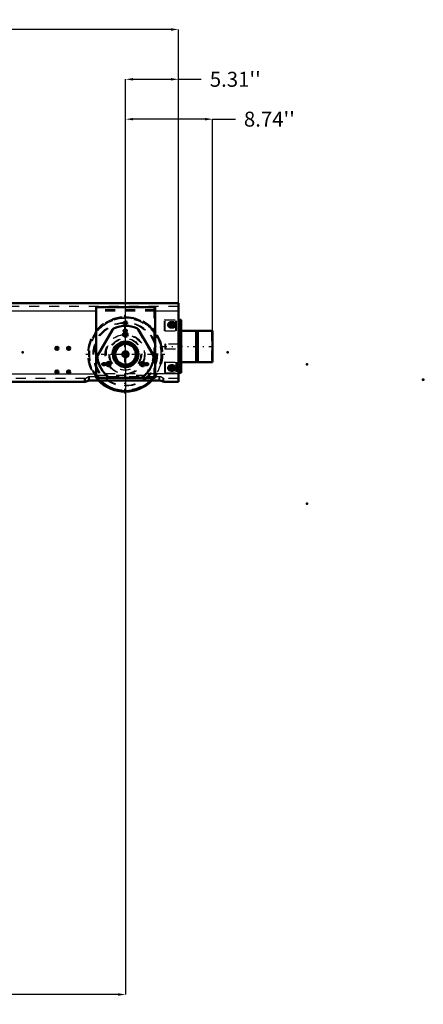
# Model space of a CAD drawing. Units: inches. Extents: x 19 to 249, y 19 to 233.
# Drawn here: x 209 to 249, y 24 to 123 of the extents above; entities that cross this region are included whole.
import ezdxf

# ---------------------------------------------------------------- set-up
doc = ezdxf.new("R2010")
doc.units = ezdxf.units.IN
doc.header["$MEASUREMENT"] = 0
doc.linetypes.add('Center', pattern=[1.5, 0.45, -0.5, 0.05, -0.5])
doc.linetypes.add('Dashed', pattern=[2, 1, -1])
for name, color, linetype, lineweight in [('2d ConnectionPoints', 7, 'Continuous', 50), ('AM_0', 7, 'Continuous', 50), ('AM_4', 3, 'Continuous', 25), ('AM_5', 3, 'Continuous', 25), ('AM_7', 7, 'Center', 25), ('AM_9', 6, 'Dashed', 25)]:
    doc.layers.add(name, color=color, linetype=linetype, lineweight=lineweight)
doc.dimstyles.get("Standard").update_dxf_attribs({"dimtxt": 0.18, "dimasz": 0.18, "dimexe": 0.18, "dimexo": 0.0625, "dimgap": 0.09, "dimtad": 0, "dimtih": 1, "dimtoh": 1, "dimdec": 4, "dimzin": 0, "dimdsep": 46, "dimtxsty": 'Standard', "dimcen": 0.09, "dimadec": 0, "dimazin": 0, "dimtfac": 1, "dimtdec": 4, "dimtofl": 0, "dimtmove": 0, "dimatfit": 3, "dimfxl": 0, "dimtolj": 1, "dimtzin": 0, "dimarcsym": 0})

# ---------------------------------------------------------------- blocks, each defined once
blk = doc.blocks.new('54_D_5774150_1_0_in_TNT7C_1_1_GN_Wire_Rope_Hoist_900')
at = {"layer": 'AM_0'}
for p, q in [((226.725, 91.395), (226.686, 91.364)), ((226.804, 91.395), (226.725, 91.395)), ((226.725, 91.395), (226.725, 91.364)), ((226.686, 88.277), (226.725, 88.245)), ((226.725, 88.277), (226.725, 88.245)), ((226.725, 88.245), (226.804, 88.245))]:
    blk.add_line(p, q, dxfattribs=at)
at = {"layer": 'AM_9'}
for p, q in [((226.607, 91.364), (226.568, 91.395)), ((226.568, 91.395), (226.568, 88.245)), ((226.685, 91.364), (226.607, 91.364)), ((226.607, 91.364), (226.607, 88.277)), ((226.686, 91.364), (226.686, 88.277)), ((226.725, 91.364), (226.725, 88.277)), ((228.195, 91.395), (228.195, 88.245)), ((228.221, 91.368), (228.195, 91.395)), ((228.221, 91.368), (228.221, 88.272)), ((223.497, 90.056), (223.497, 89.584)), ((223.576, 90.056), (223.497, 90.056)), ((223.497, 89.584), (223.576, 89.584)), ((226.568, 88.245), (226.607, 88.277)), ((226.607, 88.277), (226.685, 88.277)), ((228.195, 88.245), (228.221, 88.272))]:
    blk.add_line(p, q, dxfattribs=at)
blk = doc.blocks.new('55_2571201830_1_0_in_TNT7C_1_1_GN_Wire_Rope_Hoist_900')
at = {"layer": 'AM_0'}
for p, q in [((224.914, 91.198), (224.875, 91.198)), ((224.914, 88.442), (224.875, 88.442))]:
    blk.add_line(p, q, dxfattribs=at)
for centre in [(224.127, 91.986), (224.127, 87.655)]:
    blk.add_arc(centre, 0.285, 284.74011, 74.5675, dxfattribs=at)
at = {"layer": 'AM_7'}
for p, q in [((223.827, 91.986), (224.505, 91.986)), ((224.127, 91.686), (224.127, 92.285)), ((224.127, 87.355), (224.127, 87.955))]:
    blk.add_line(p, q, dxfattribs=at)
at = {"layer": 'AM_9'}
for p, q in [((223.536, 92.478), (223.458, 92.478)), ((223.458, 91.395), (223.458, 92.478)), ((224.599, 91.395), (224.599, 92.478)), ((224.836, 92.478), (224.836, 87.163)), ((224.914, 92.045), (224.836, 92.045)), ((225.072, 92.478), (225.072, 87.163)), ((223.536, 91.395), (223.458, 91.395)), ((224.914, 91.533), (224.836, 91.533)), ((224.875, 91.198), (224.836, 91.198)), ((224.914, 90.667), (224.836, 90.667)), ((224.836, 90.155), (224.914, 90.155)), ((224.914, 90.076), (224.836, 90.076)), ((224.914, 89.564), (224.836, 89.564)), ((224.914, 89.486), (224.836, 89.486)), ((224.836, 88.974), (224.914, 88.974)), ((223.536, 88.245), (223.458, 88.245)), ((223.458, 88.245), (223.458, 87.163)), ((224.599, 88.245), (224.599, 87.163)), ((224.875, 88.442), (224.836, 88.442)), ((224.914, 88.108), (224.836, 88.108)), ((223.536, 87.163), (223.458, 87.163)), ((224.914, 87.596), (224.836, 87.596))]:
    blk.add_line(p, q, dxfattribs=at)
for centre in [(224.127, 91.986), (224.127, 87.655)]:
    blk.add_arc(centre, 0.285, 74.5675, 284.74011, dxfattribs=at)
blk = doc.blocks.new('59_2571204580_BEARING_COVER_W125_2_0_in_TNT7C_1_1_GN_Wire_Rope_Hoist_900')
at = {"layer": 'AM_7'}
for p, q in [((217.776, 87.821), (217.776, 88.276)), ((221.186, 87.821), (221.186, 88.276))]:
    blk.add_line(p, q, dxfattribs=at)
at = {"layer": 'AM_9'}
for p, q in [((218.173, 91.492), (216.697, 88.935)), ((222.265, 88.935), (220.788, 91.492))]:
    blk.add_line(p, q, dxfattribs=at)
for centre, radius in [((219.481, 91.001), 0.217), ((219.481, 89.032), 1.28), ((217.776, 88.048), 0.217), ((221.186, 88.048), 0.217)]:
    blk.add_circle(centre, radius, dxfattribs=at)
for centre, radius, start, end in [((218.514, 91.295), 0.394, 113.13011, 150), ((219.481, 89.032), 2.854, 66.8699, 113.1301), ((220.448, 91.295), 0.394, 30, 66.8699), ((217.038, 88.738), 0.394, 150, 186.8699), ((219.481, 89.032), 2.854, 186.8699, 233.1301), ((219.481, 89.032), 2.854, 306.8699, 353.1301), ((221.924, 88.738), 0.394, 353.13011, 30), ((218.005, 87.064), 0.394, 233.1301, 270), ((220.957, 87.064), 0.394, 270, 306.8699)]:
    blk.add_arc(centre, radius, start, end, dxfattribs=at)
blk = doc.blocks.new('60_2425421170_sh6_1_0_in_TNT7C_1_1_GN_Wire_Rope_Hoist_900')
at = {"layer": 'AM_0'}
for radius, start, end in [(0.256, 278.84989, 81.15012), (0.301, 311.63959, 48.36042)]:
    blk.add_arc((219.481, 89.032), radius, start, end, dxfattribs=at)
at = {"layer": 'AM_9'}
for radius in [1.173, 1.134, 1.083, 1.073, 1.071, 1.037]:
    blk.add_circle((219.481, 89.032), radius, dxfattribs=at)
for radius, start, end in [(0.301, 48.36042, 311.63959), (0.256, 81.15012, 278.84989)]:
    blk.add_arc((219.481, 89.032), radius, start, end, dxfattribs=at)
blk = doc.blocks.new('61_04bchw1j7428hv5q4ln1hcllo________0_in_TNT7C_1_1_GN_Wire_Rope_Hoist_900')
at = {"layer": 'AM_0'}
blk.add_arc((219.481, 89.032), 3.743, 225.08044, 270.60267, dxfattribs=at)
at = {"layer": 'AM_7'}
blk.add_line((219.481, 85.102), (219.481, 92.963), dxfattribs=at)
at = {"layer": 'AM_9'}
for radius in [3.708, 3.625, 3.194, 3.152, 1.597, 1.182, 1.174, 1.103]:
    blk.add_circle((219.481, 89.032), radius, dxfattribs=at)
blk.add_arc((219.481, 89.032), 3.743, 270.60267, 225.08044, dxfattribs=at)
blk = doc.blocks.new('64_3637011230_TRAVEL_WHEEL_BEAM_0_in_TNT7C_1_1_GN_Wire_Rope_Hoist_900')
at = {"layer": 'AM_0'}
for p, q in [((163.575, 94.151), (163.575, 92.477)), ((163.654, 94.151), (163.575, 94.151)), ((174.191, 86.284), (174.205, 86.276)), ((223.305, 86.284), (223.32, 86.276))]:
    blk.add_line(p, q, dxfattribs=at)
for centre, radius, start, end in [((224.205, 91.985), 0.276, 270, 90), ((212.591, 89.623), 0.157, 284.47752, 75.52249), ((213.772, 89.623), 0.157, 284.47752, 75.52249), ((212.591, 87.261), 0.157, 284.47752, 75.52249), ((213.772, 87.261), 0.157, 284.47752, 75.52249), ((224.205, 87.654), 0.276, 270, 90)]:
    blk.add_arc(centre, radius, start, end, dxfattribs=at)
at = {"layer": 'AM_4'}
blk.add_line((163.654, 93.363), (163.575, 93.363), dxfattribs=at)
at = {"layer": 'AM_7'}
for p, q in [((163.995, 91.985), (164.652, 91.985)), ((164.284, 91.696), (164.284, 92.275)), ((170.103, 92.182), (170.512, 92.182)), ((219.316, 92.182), (219.725, 92.182)), ((223.759, 91.985), (224.573, 91.985)), ((224.048, 91.696), (224.048, 92.275)), ((224.205, 91.696), (224.205, 92.275)), ((170.103, 91.395), (170.512, 91.395)), ((192.709, 88.56), (192.709, 91.867)), ((219.316, 91.395), (219.725, 91.395)), ((191.056, 90.214), (194.442, 90.214)), ((175.812, 89.623), (176.142, 89.623)), ((175.977, 89.458), (175.977, 89.788)), ((176.993, 89.623), (177.323, 89.623)), ((177.158, 89.458), (177.158, 89.788)), ((212.591, 89.458), (212.591, 89.788)), ((213.772, 89.458), (213.772, 89.788)), ((167.962, 88.034), (168.372, 88.034)), ((168.127, 87.869), (168.127, 88.199)), ((172.244, 88.034), (172.653, 88.034)), ((172.409, 87.869), (172.409, 88.199)), ((217.175, 88.034), (217.584, 88.034)), ((217.34, 87.869), (217.34, 88.199)), ((221.622, 87.869), (221.622, 88.199)), ((163.995, 87.654), (164.652, 87.654)), ((164.284, 87.365), (164.284, 87.944)), ((175.812, 87.261), (176.142, 87.261)), ((175.977, 87.095), (175.977, 87.426)), ((176.993, 87.261), (177.323, 87.261)), ((177.158, 87.095), (177.158, 87.426)), ((212.591, 87.095), (212.591, 87.426)), ((213.772, 87.095), (213.772, 87.426)), ((224.048, 87.365), (224.048, 87.944)), ((224.205, 87.365), (224.205, 87.944))]:
    blk.add_line(p, q, dxfattribs=at)
at = {"layer": 'AM_9'}
for p, q in [((224.796, 94.151), (224.796, 86.276)), ((163.654, 93.836), (163.575, 93.836)), ((167.316, 93.757), (167.316, 86.67)), ((173.221, 86.67), (173.221, 93.757)), ((216.528, 93.757), (216.528, 86.67)), ((216.607, 93.757), (216.528, 93.757)), ((216.607, 93.501), (216.528, 93.501)), ((222.434, 86.67), (222.434, 93.757)), ((163.575, 92.477), (163.575, 91.632)), ((224.127, 92.261), (224.048, 92.261)), ((163.575, 91.329), (163.575, 86.736)), ((224.048, 91.71), (224.127, 91.71)), ((163.575, 87.064), (163.654, 87.064)), ((224.127, 87.93), (224.048, 87.93)), ((224.048, 87.379), (224.127, 87.379)), ((163.654, 86.591), (163.575, 86.591)), ((163.575, 86.432), (163.575, 86.276)), ((163.654, 86.276), (163.575, 86.276)), ((166.331, 86.591), (166.38, 86.631)), ((166.331, 86.276), (166.331, 86.591)), ((166.725, 86.382), (166.725, 86.803)), ((166.725, 86.803), (166.804, 86.803)), ((166.725, 86.382), (166.804, 86.382)), ((173.812, 86.382), (173.812, 86.803)), ((173.812, 86.803), (173.839, 86.801)), ((173.812, 86.382), (173.839, 86.381)), ((174.175, 86.617), (174.205, 86.591)), ((174.205, 86.276), (174.205, 86.591)), ((174.284, 86.591), (174.205, 86.591)), ((174.284, 86.276), (174.205, 86.276)), ((215.446, 86.591), (215.494, 86.631)), ((215.446, 86.276), (215.446, 86.591)), ((215.839, 86.382), (215.839, 86.803)), ((215.839, 86.803), (215.918, 86.803)), ((215.839, 86.382), (215.918, 86.382)), ((216.528, 86.926), (216.607, 86.926)), ((216.528, 86.67), (216.607, 86.67)), ((222.926, 86.382), (222.926, 86.803)), ((222.926, 86.803), (222.953, 86.801)), ((222.926, 86.382), (222.953, 86.381)), ((223.289, 86.617), (223.32, 86.591)), ((223.32, 86.276), (223.32, 86.591)), ((223.398, 86.591), (223.32, 86.591)), ((223.398, 86.276), (223.32, 86.276))]:
    blk.add_line(p, q, dxfattribs=at)
for points in [[(166.331, 86.276), (166.351, 86.286), (166.375, 86.297)], [(215.446, 86.276), (215.465, 86.286), (215.489, 86.297)]]:
    blk.add_lwpolyline(points, dxfattribs=at)
for centre, radius in [((164.284, 91.985), 0.276), ((170.268, 92.182), 0.157), ((219.481, 92.182), 0.157), ((170.268, 89.032), 1.969), ((170.268, 91.395), 0.157), ((192.709, 90.214), 1.575), ((219.481, 89.032), 1.969), ((219.481, 91.395), 0.157), ((204.52, 90.41), 0.394), ((175.977, 89.623), 0.157), ((177.158, 89.623), 0.157), ((168.127, 88.034), 0.157), ((172.409, 88.034), 0.157), ((217.34, 88.034), 0.157), ((221.622, 88.034), 0.157), ((164.284, 87.654), 0.276), ((175.977, 87.261), 0.157), ((177.158, 87.261), 0.157)]:
    blk.add_circle(centre, radius, dxfattribs=at)
for centre, radius, start, end in [((224.048, 91.985), 0.276, 90, 270), ((212.591, 89.623), 0.157, 75.52249, 284.47752), ((213.772, 89.623), 0.157, 75.52249, 284.47752), ((212.591, 87.261), 0.157, 75.52249, 284.47752), ((213.772, 87.261), 0.157, 75.52249, 284.47752), ((224.048, 87.654), 0.276, 90, 270)]:
    blk.add_arc(centre, radius, start, end, dxfattribs=at)
blk = doc.blocks.new('78_D_5774150_3_0_in_TNT7C_1_1_GN_Wire_Rope_Hoist_900')
at = {"layer": 'AM_0'}
for p, q in [((226.647, 91.395), (225.151, 91.395)), ((226.685, 91.364), (226.647, 91.395)), ((226.647, 91.395), (226.647, 88.245)), ((226.765, 91.364), (226.685, 91.364)), ((226.685, 91.364), (226.685, 88.277)), ((226.804, 91.395), (226.765, 91.364)), ((226.765, 91.364), (226.765, 88.277)), ((228.273, 91.395), (226.804, 91.395)), ((226.804, 91.395), (226.804, 88.245)), ((228.3, 91.368), (228.273, 91.395)), ((228.273, 91.395), (228.273, 88.245)), ((228.3, 91.368), (228.3, 88.272)), ((224.914, 90.056), (224.875, 90.056)), ((224.875, 89.584), (224.914, 89.584)), ((225.151, 88.245), (226.647, 88.245)), ((226.647, 88.245), (226.685, 88.277)), ((226.685, 88.277), (226.765, 88.277)), ((226.765, 88.277), (226.804, 88.245)), ((226.804, 88.245), (228.273, 88.245)), ((228.273, 88.245), (228.3, 88.272))]:
    blk.add_line(p, q, dxfattribs=at)
at = {"layer": 'AM_7'}
blk.add_line((223.261, 89.82), (228.536, 89.82), dxfattribs=at)
at = {"layer": 'AM_9'}
for p, q in [((224.875, 90.056), (223.576, 90.056)), ((223.576, 90.056), (223.576, 89.584)), ((225.151, 90.056), (224.914, 90.056)), ((223.576, 89.584), (224.875, 89.584)), ((224.914, 89.584), (225.151, 89.584))]:
    blk.add_line(p, q, dxfattribs=at)
blk = doc.blocks.new('79_2571201830_3_0_in_TNT7C_1_1_GN_Wire_Rope_Hoist_900')
at = {"layer": 'AM_0'}
for p, q in [((225.151, 92.478), (224.875, 92.478)), ((224.914, 92.478), (224.914, 87.163)), ((225.151, 92.478), (225.151, 87.163)), ((224.914, 91.395), (224.875, 91.395)), ((224.914, 88.245), (224.875, 88.245)), ((225.151, 87.163), (224.875, 87.163))]:
    blk.add_line(p, q, dxfattribs=at)
for centre, start, end in [((224.206, 91.986), 105.43251, 255.2599), ((224.206, 91.986), 284.74011, 74.5675), ((224.206, 87.655), 105.43251, 255.2599), ((224.206, 87.655), 284.74011, 74.5675)]:
    blk.add_arc(centre, 0.285, start, end, dxfattribs=at)
at = {"layer": 'AM_7'}
for p, q in [((224.206, 91.686), (224.206, 92.285)), ((224.824, 90.411), (225.162, 90.411)), ((224.824, 89.23), (225.162, 89.23)), ((223.827, 87.655), (224.505, 87.655)), ((224.206, 87.355), (224.206, 87.955))]:
    blk.add_line(p, q, dxfattribs=at)
at = {"layer": 'AM_9'}
for p, q in [((223.536, 92.478), (224.875, 92.478)), ((223.536, 91.395), (223.536, 92.478)), ((224.678, 91.395), (224.678, 92.478)), ((225.151, 92.045), (224.914, 92.045)), ((223.536, 91.395), (224.875, 91.395)), ((225.151, 91.533), (224.914, 91.533)), ((225.151, 91.395), (224.914, 91.395)), ((225.151, 91.198), (224.914, 91.198)), ((225.151, 90.667), (224.914, 90.667)), ((224.914, 90.155), (225.151, 90.155)), ((225.151, 90.076), (224.914, 90.076)), ((225.151, 89.564), (224.914, 89.564)), ((225.151, 89.486), (224.914, 89.486)), ((224.914, 88.974), (225.151, 88.974)), ((223.536, 88.245), (224.875, 88.245)), ((223.536, 88.245), (223.536, 87.163)), ((224.678, 88.245), (224.678, 87.163)), ((225.151, 88.442), (224.914, 88.442)), ((225.151, 88.245), (224.914, 88.245)), ((225.151, 88.108), (224.914, 88.108)), ((223.536, 87.163), (224.875, 87.163)), ((225.151, 87.596), (224.914, 87.596))]:
    blk.add_line(p, q, dxfattribs=at)
for centre, start, end in [((224.206, 91.986), 74.5675, 105.43251), ((224.206, 91.986), 255.2599, 284.74011), ((224.206, 87.655), 74.5675, 105.43251), ((224.206, 87.655), 255.2599, 284.74011)]:
    blk.add_arc(centre, 0.285, start, end, dxfattribs=at)
blk = doc.blocks.new('86_2571204580_BEARING_COVER_W125_3_0_in_TNT7C_1_1_GN_Wire_Rope_Hoist_900')
at = {"layer": 'AM_0'}
for p, q in [((218.252, 91.492), (216.776, 88.935)), ((222.344, 88.935), (220.867, 91.492)), ((218.083, 86.67), (221.036, 86.67))]:
    blk.add_line(p, q, dxfattribs=at)
for centre, radius in [((219.56, 91.001), 0.217), ((219.56, 89.032), 1.28), ((217.855, 88.048), 0.217), ((221.264, 88.048), 0.217)]:
    blk.add_circle(centre, radius, dxfattribs=at)
for centre, radius, start, end in [((218.593, 91.295), 0.394, 113.13011, 150), ((219.56, 89.032), 2.854, 66.8699, 113.1301), ((220.526, 91.295), 0.394, 30, 66.8699), ((217.117, 88.738), 0.394, 150, 186.8699), ((219.56, 89.032), 2.854, 186.8699, 233.1301), ((219.56, 89.032), 2.854, 306.8699, 353.1301), ((222.003, 88.738), 0.394, 353.13011, 30), ((218.083, 87.064), 0.394, 233.1301, 270), ((221.036, 87.064), 0.394, 270, 306.8699)]:
    blk.add_arc(centre, radius, start, end, dxfattribs=at)
at = {"layer": 'AM_7'}
for p, q in [((219.254, 91.001), (219.787, 91.001)), ((217.549, 88.048), (218.082, 88.048)), ((217.855, 87.821), (217.855, 88.276)), ((220.958, 88.048), (221.492, 88.048)), ((221.264, 87.821), (221.264, 88.276))]:
    blk.add_line(p, q, dxfattribs=at)
blk = doc.blocks.new('88_2425421170_sh6_3_0_in_TNT7C_1_1_GN_Wire_Rope_Hoist_900')
at = {"layer": 'AM_0'}
for radius in [1.173, 1.134, 1.083, 1.037, 0.301, 0.256]:
    blk.add_circle((219.56, 89.032), radius, dxfattribs=at)
at = {"layer": 'AM_9'}
for radius in [1.073, 1.071]:
    blk.add_circle((219.56, 89.032), radius, dxfattribs=at)
blk = doc.blocks.new('89_tremil0ookpsexk88gu5j9klq________0_in_TNT7C_1_1_GN_Wire_Rope_Hoist_900')
at = {"layer": 'AM_0'}
blk.add_arc((219.56, 89.032), 3.743, 225.08044, 314.91956, dxfattribs=at)
at = {"layer": 'AM_4'}
for radius in [1.182, 1.174]:
    blk.add_circle((219.56, 89.032), radius, dxfattribs=at)
blk.add_arc((219.56, 89.032), 3.625, 226.98616, 313.01384, dxfattribs=at)
at = {"layer": 'AM_7'}
for p, q in [((219.56, 85.102), (219.56, 92.963)), ((215.551, 89.032), (223.49, 89.032))]:
    blk.add_line(p, q, dxfattribs=at)
at = {"layer": 'AM_9'}
for radius in [3.708, 3.194, 3.152, 1.597, 1.103]:
    blk.add_circle((219.56, 89.032), radius, dxfattribs=at)
for radius, start, end in [(3.743, 314.91956, 225.08044), (3.625, 313.01384, 226.98616)]:
    blk.add_arc((219.56, 89.032), radius, start, end, dxfattribs=at)
blk = doc.blocks.new('92_3637010230_TRAVEL_WHEEL_BEAM_0_in_TNT7C_1_1_GN_Wire_Rope_Hoist_900')
at = {"layer": 'AM_0'}
for p, q in [((185.877, 94.151), (163.654, 94.151)), ((163.654, 94.151), (163.654, 86.276)), ((224.875, 94.151), (207.969, 94.151)), ((224.875, 94.151), (224.875, 86.276)), ((173.3, 93.757), (167.394, 93.757)), ((167.394, 93.757), (167.394, 86.67)), ((173.3, 86.67), (173.3, 93.757)), ((216.607, 93.757), (216.607, 86.67)), ((222.512, 93.757), (216.607, 93.757)), ((222.512, 86.67), (222.512, 93.757)), ((224.284, 92.261), (224.127, 92.261)), ((224.127, 91.71), (224.284, 91.71)), ((224.284, 87.93), (224.127, 87.93)), ((224.127, 87.379), (224.284, 87.379)), ((166.41, 86.276), (163.654, 86.276)), ((166.804, 86.382), (173.89, 86.382)), ((167.394, 86.67), (168.871, 86.67)), ((171.823, 86.67), (173.3, 86.67)), ((215.524, 86.276), (174.284, 86.276)), ((215.918, 86.382), (223.005, 86.382)), ((216.607, 86.67), (218.083, 86.67)), ((221.036, 86.67), (222.512, 86.67)), ((224.875, 86.276), (223.398, 86.276))]:
    blk.add_line(p, q, dxfattribs=at)
for points in [[(166.41, 86.276), (166.429, 86.286), (166.484, 86.311), (166.574, 86.344), (166.698, 86.374), (166.804, 86.382)], [(173.89, 86.382), (174.011, 86.371), (174.118, 86.345), (174.209, 86.311), (174.269, 86.284), (174.284, 86.276)], [(215.524, 86.276), (215.544, 86.286), (215.598, 86.311), (215.688, 86.344), (215.812, 86.374), (215.918, 86.382)], [(223.005, 86.382), (223.125, 86.371), (223.232, 86.345), (223.323, 86.311), (223.384, 86.284), (223.398, 86.276)]]:
    blk.add_lwpolyline(points, dxfattribs=at)
for centre, radius in [((164.363, 91.985), 0.276), ((170.347, 92.182), 0.157), ((219.56, 92.182), 0.157), ((212.67, 89.623), 0.157), ((213.851, 89.623), 0.157), ((164.363, 87.654), 0.276), ((212.67, 87.261), 0.157), ((213.851, 87.261), 0.157)]:
    blk.add_circle(centre, radius, dxfattribs=at)
for centre, radius, start, end in [((224.127, 91.985), 0.276, 90, 270), ((224.284, 91.985), 0.276, 270, 90), ((170.347, 89.032), 1.969, 83.69428, 96.30572), ((219.56, 89.032), 1.969, 83.69428, 96.30572), ((188.851, 90.214), 1.575, 0, 6.39312), ((188.851, 90.214), 1.575, 343.20945, 346.3461), ((170.347, 89.032), 1.969, 203.69428, 216.30572), ((170.347, 89.032), 1.969, 323.69428, 336.30572), ((219.56, 89.032), 1.969, 203.01332, 216.30572), ((219.56, 89.032), 1.969, 323.69428, 336.30572), ((224.127, 87.654), 0.276, 90, 270), ((224.284, 87.654), 0.276, 270, 90)]:
    blk.add_arc(centre, radius, start, end, dxfattribs=at)
at = {"layer": 'AM_4'}
for p, q in [((167.394, 93.363), (163.654, 93.363)), ((185.229, 93.363), (173.3, 93.363)), ((216.607, 93.363), (208.221, 93.363)), ((224.875, 93.363), (222.512, 93.363)), ((163.654, 87.064), (167.394, 87.064)), ((173.3, 87.064), (216.607, 87.064)), ((224.875, 87.064), (222.512, 87.064))]:
    blk.add_line(p, q, dxfattribs=at)
at = {"layer": 'AM_7'}
for p, q in [((164.363, 86.155), (164.363, 92.275)), ((224.127, 91.696), (224.127, 92.275)), ((224.284, 91.696), (224.284, 92.275)), ((212.426, 89.623), (212.835, 89.623)), ((212.67, 89.458), (212.67, 89.788)), ((213.607, 89.623), (214.016, 89.623)), ((213.851, 89.458), (213.851, 89.788)), ((168.206, 87.869), (168.206, 88.199)), ((172.488, 87.869), (172.488, 88.199)), ((217.419, 87.869), (217.419, 88.199)), ((221.456, 88.034), (221.866, 88.034)), ((221.701, 87.869), (221.701, 88.199)), ((212.426, 87.261), (212.835, 87.261)), ((212.67, 87.095), (212.67, 87.426)), ((213.607, 87.261), (214.016, 87.261)), ((213.851, 87.095), (213.851, 87.426)), ((223.759, 87.654), (224.573, 87.654)), ((224.127, 87.365), (224.127, 87.944)), ((224.284, 87.365), (224.284, 87.944))]:
    blk.add_line(p, q, dxfattribs=at)
at = {"layer": 'AM_9'}
for p, q in [((207.969, 94.151), (185.877, 94.151)), ((224.875, 93.836), (163.654, 93.836)), ((167.394, 93.757), (165.623, 93.757)), ((165.623, 93.757), (165.623, 86.67)), ((175.071, 93.501), (165.623, 93.501)), ((173.3, 93.363), (167.394, 93.363)), ((175.071, 93.757), (173.3, 93.757)), ((175.071, 86.67), (175.071, 93.757)), ((208.221, 93.363), (185.229, 93.363)), ((222.512, 93.501), (216.607, 93.501)), ((222.512, 93.363), (216.607, 93.363)), ((173.3, 87.064), (167.394, 87.064)), ((222.512, 87.064), (216.607, 87.064)), ((166.41, 86.591), (163.654, 86.591)), ((165.623, 86.926), (175.071, 86.926)), ((165.623, 86.67), (167.394, 86.67)), ((166.41, 86.276), (166.41, 86.591)), ((166.804, 86.382), (166.804, 86.803)), ((166.804, 86.803), (173.89, 86.803)), ((173.3, 86.67), (175.071, 86.67)), ((173.89, 86.382), (173.89, 86.803)), ((174.284, 86.276), (174.284, 86.591)), ((215.524, 86.591), (174.284, 86.591)), ((215.524, 86.276), (215.524, 86.591)), ((215.918, 86.382), (215.918, 86.803)), ((215.918, 86.803), (223.005, 86.803)), ((216.607, 86.926), (222.512, 86.926)), ((223.005, 86.382), (223.005, 86.803)), ((223.398, 86.276), (223.398, 86.591)), ((224.875, 86.591), (223.398, 86.591))]:
    blk.add_line(p, q, dxfattribs=at)
for points in [[(166.41, 86.591), (166.426, 86.604), (166.469, 86.639), (166.559, 86.706), (166.681, 86.775), (166.764, 86.8), (166.804, 86.803)], [(173.89, 86.803), (173.972, 86.79), (174.073, 86.745), (174.189, 86.667), (174.253, 86.617), (174.281, 86.594), (174.284, 86.591)], [(215.524, 86.591), (215.54, 86.604), (215.583, 86.639), (215.673, 86.706), (215.795, 86.775), (215.878, 86.8), (215.918, 86.803)], [(223.005, 86.803), (223.086, 86.79), (223.187, 86.745), (223.303, 86.667), (223.367, 86.617), (223.395, 86.594), (223.398, 86.591)]]:
    blk.add_lwpolyline(points, dxfattribs=at)
for centre, radius in [((166.213, 92.576), 0.256), ((174.481, 92.576), 0.256), ((170.347, 91.395), 0.157), ((219.56, 91.395), 0.157), ((166.213, 88.048), 0.256), ((168.206, 88.034), 0.157), ((172.488, 88.034), 0.157), ((174.481, 88.048), 0.256), ((217.419, 88.034), 0.157), ((221.701, 88.034), 0.157)]:
    blk.add_circle(centre, radius, dxfattribs=at)
for centre, radius, start, end in [((170.347, 89.032), 1.969, 96.30572, 203.69428), ((170.347, 89.032), 1.969, 336.30572, 83.69428), ((219.56, 89.032), 1.969, 96.30572, 203.01332), ((219.56, 89.032), 1.969, 336.30572, 83.69428), ((188.851, 90.214), 1.575, 173.68427, 186.32335), ((170.347, 89.032), 1.969, 216.30572, 323.69428), ((219.56, 89.032), 1.969, 216.30572, 323.69428)]:
    blk.add_arc(centre, radius, start, end, dxfattribs=at)
blk = doc.blocks.new('*D151')
at = {"layer": 'AM_5', "color": 0, "lineweight": -2}
for p, q in [((170.347, 89.032), (170.347, 24.761)), ((219.56, 89.032), (219.56, 24.761)), ((171.097, 24.761), (190.825, 24.761)), ((218.81, 24.761), (199.082, 24.761))]:
    blk.add_line(p, q, dxfattribs=at)
at = {"layer": 'AM_5', "color": 0}
for points in [[(171.097, 24.886), (171.097, 24.636), (170.347, 24.761)], [(218.81, 24.636), (218.81, 24.886), (219.56, 24.761)]]:
    blk.add_solid(points, dxfattribs=at)
at = {"layer": 'Defpoints', "color": 0}
for p in [(170.347, 89.032), (219.56, 89.032), (219.56, 25.511)]:
    blk.add_point(p, dxfattribs=at)
at = {"layer": 'AM_5', "color": 0, "insert": (194.953, 24.761), "char_height": 1.5, "attachment_point": 5}
blk.add_mtext("\\A1;49.21''", dxfattribs=at)
blk = doc.blocks.new('*D154')
at = {"layer": 'AM_5', "color": 0, "lineweight": -2}
for p, q in [((163.654, 90.214), (163.654, 121.633)), ((164.404, 121.633), (190.172, 121.633)), ((224.124, 121.633), (198.357, 121.633)), ((224.874, 90.214), (224.874, 121.633))]:
    blk.add_line(p, q, dxfattribs=at)
at = {"layer": 'AM_5', "color": 0}
for points in [[(164.404, 121.758), (164.404, 121.508), (163.654, 121.633)], [(224.124, 121.508), (224.124, 121.758), (224.874, 121.633)]]:
    blk.add_solid(points, dxfattribs=at)
at = {"layer": 'Defpoints', "color": 0}
for p in [(224.874, 120.883), (163.654, 90.214), (224.874, 90.214)]:
    blk.add_point(p, dxfattribs=at)
at = {"layer": 'AM_5', "color": 0, "insert": (194.264, 121.633), "char_height": 1.5, "attachment_point": 5}
blk.add_mtext("\\A1;61.22''", dxfattribs=at)
blk = doc.blocks.new('*D157')
at = {"layer": 'AM_5', "color": 0, "lineweight": -2}
for p, q in [((219.56, 89.032), (219.56, 116.633)), ((220.31, 116.633), (224.124, 116.633)), ((224.874, 90.214), (224.874, 116.633)), ((224.874, 116.633), (227.16, 116.633))]:
    blk.add_line(p, q, dxfattribs=at)
at = {"layer": 'AM_5', "color": 0}
for points in [[(220.31, 116.758), (220.31, 116.508), (219.56, 116.633)], [(224.124, 116.508), (224.124, 116.758), (224.874, 116.633)]]:
    blk.add_solid(points, dxfattribs=at)
at = {"layer": 'Defpoints', "color": 0}
for p in [(224.874, 115.883), (224.874, 90.214), (219.56, 89.032)]:
    blk.add_point(p, dxfattribs=at)
at = {"layer": 'AM_5', "color": 0, "insert": (230.574, 116.633), "char_height": 1.5, "attachment_point": 5}
blk.add_mtext("\\A1;5.31''", dxfattribs=at)
blk = doc.blocks.new('*D158')
at = {"layer": 'AM_5', "color": 0, "lineweight": -2}
for p, q in [((219.56, 89.032), (219.56, 112.633)), ((227.55, 112.633), (220.31, 112.633)), ((228.3, 89.032), (228.3, 112.633)), ((228.3, 112.633), (230.586, 112.633))]:
    blk.add_line(p, q, dxfattribs=at)
at = {"layer": 'AM_5', "color": 0}
for points in [[(220.31, 112.758), (220.31, 112.508), (219.56, 112.633)], [(227.55, 112.508), (227.55, 112.758), (228.3, 112.633)]]:
    blk.add_solid(points, dxfattribs=at)
at = {"layer": 'Defpoints', "color": 0}
for p in [(219.56, 111.883), (219.56, 89.032), (228.3, 89.032)]:
    blk.add_point(p, dxfattribs=at)
at = {"layer": 'AM_5', "color": 0, "insert": (234, 112.633), "char_height": 1.5, "attachment_point": 5}
blk.add_mtext("\\A1;8.74''", dxfattribs=at)

msp = doc.modelspace()

# ---------------------------------------------------------------- linework, layer by layer
at = {"layer": '2d ConnectionPoints'}
for p in [(224.12661, 91.98606), (224.20536, 91.98606), (209.22504, 89.22925), (213.85103, 89.62295), (219.48095, 89.0324), (219.48095, 89.0324), (219.48095, 89.0324), (219.48095, 89.0324), (219.48095, 89.0324), (219.55969, 89.0324), (219.55969, 89.0324), (219.55969, 89.0324), (219.55969, 89.0324), (219.55969, 89.0324), (219.55969, 89.0324), (225.07179, 89.82025), (225.07179, 89.82025), (225.15053, 89.82025), (225.15053, 89.82025), (229.81559, 89.22925), (237.76629, 88.0324), (224.12661, 87.65445), (224.12661, 87.65445), (224.20536, 87.65445), (224.20536, 87.65445), (249.42189, 86.47335), (249.46126, 86.47335), (237.76629, 74.0324)]:
    msp.add_point(p, dxfattribs=at)

# ---------------------------------------------------------------- block references
for name in ['64_3637011230_TRAVEL_WHEEL_BEAM_0_in_TNT7C_1_1_GN_Wire_Rope_Hoist_900', '92_3637010230_TRAVEL_WHEEL_BEAM_0_in_TNT7C_1_1_GN_Wire_Rope_Hoist_900', '89_tremil0ookpsexk88gu5j9klq________0_in_TNT7C_1_1_GN_Wire_Rope_Hoist_900', '61_04bchw1j7428hv5q4ln1hcllo________0_in_TNT7C_1_1_GN_Wire_Rope_Hoist_900', '86_2571204580_BEARING_COVER_W125_3_0_in_TNT7C_1_1_GN_Wire_Rope_Hoist_900', '55_2571201830_1_0_in_TNT7C_1_1_GN_Wire_Rope_Hoist_900', '79_2571201830_3_0_in_TNT7C_1_1_GN_Wire_Rope_Hoist_900', '59_2571204580_BEARING_COVER_W125_2_0_in_TNT7C_1_1_GN_Wire_Rope_Hoist_900', '78_D_5774150_3_0_in_TNT7C_1_1_GN_Wire_Rope_Hoist_900', '54_D_5774150_1_0_in_TNT7C_1_1_GN_Wire_Rope_Hoist_900', '60_2425421170_sh6_1_0_in_TNT7C_1_1_GN_Wire_Rope_Hoist_900', '88_2425421170_sh6_3_0_in_TNT7C_1_1_GN_Wire_Rope_Hoist_900']:
    msp.add_blockref(name, (0, 0))

# ---------------------------------------------------------------- dimensions: what is measured, and where the dimension line sits
at = {"layer": 'AM_5'}
for base, p1, p2, text, picture, middle in [((224.87441, 121.6328), (163.65441, 90.2135), (224.87441, 90.2135), "61.22''", '*D154', (194.26441, 121.6328)), ((224.87441, 116.6328), (219.55969, 89.0324), (224.87441, 90.2135), "5.31''", '*D157', (230.57441, 116.6328)), ((219.55969, 112.6328), (228.30014, 89.0324), (219.55969, 89.0324), "8.74''", '*D158', (234.00014, 112.6328)), ((219.55969, 24.76104), (170.34709, 89.0324), (219.55969, 89.0324), "49.21''", '*D151', (194.95339, 24.76104))]:
    dim = msp.add_linear_dim(base=base, p1=p1, p2=p2, text=text, dimstyle='Standard', override={"dimtxt": 1.5, "dimasz": 0.75, "dimexe": 0, "dimexo": 0, "dimgap": 0.45}, dxfattribs=at)
    dim.commit()
    dim.dimension.update_dxf_attribs({"geometry": picture, "text_midpoint": middle, "dimtype": 160})

doc.saveas('drawing.dxf')
